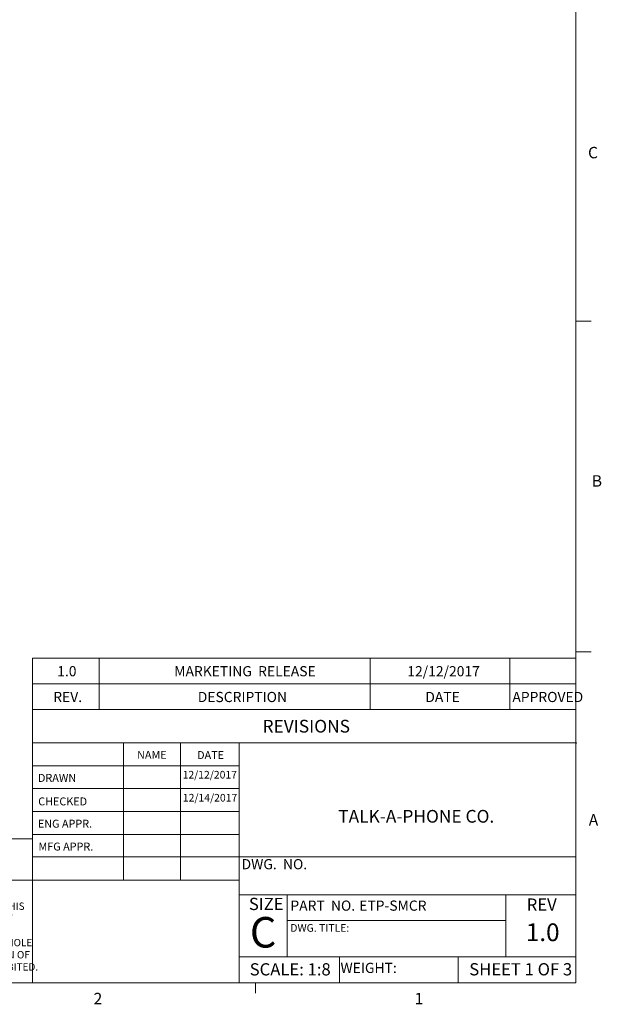
# Model space of a CAD drawing. Units: inches. Extents: x 0.3 to 21.8, y 0.2 to 16.9.
# Drawn here: x 17 to 21.7, y 0.2 to 8.3 of the extents above; entities that cross this region are included whole.
import ezdxf

# ---------------------------------------------------------------- set-up
doc = ezdxf.new("R2010")
doc.units = ezdxf.units.IN
doc.header["$MEASUREMENT"] = 0
doc.header["$PDSIZE"] = -1
doc.styles.add('SLDTEXTSTYLE0', font='TXT', dxfattribs={"width": 0.7})
doc.styles.add('SLDTEXTSTYLE1', font='TXT', dxfattribs={"width": 0.75})
doc.styles.add('SLDTEXTSTYLE2', font='TXT', dxfattribs={"width": 0.65})

# ---------------------------------------------------------------- blocks, each defined once
blk = doc.blocks.new('SW_NOTE_0')
at = {"color": 0, "linetype": 'Continuous', "lineweight": 0, "insert": (0.5355, 0.1343), "char_height": 0.104167, "attachment_point": 2, "style": 'SLDTEXTSTYLE0'}
blk.add_mtext('TALK-A-PHONE CO.', dxfattribs=at)
blk = doc.blocks.new('SW_NOTE_1')
at = {"color": 0, "linetype": 'Continuous', "lineweight": 0, "char_height": 0.06, "attachment_point": 1, "style": 'SLDTEXTSTYLE0'}
for s, insert in [('THE INFORMATION CONTAINED IN THIS', (0, 0.0773)), ('DRAWING IS THE SOLE PROPERTY OF', (0, -0.022)), ('TALK-A-PHONE COMPANY.  ANY', (0, -0.1214)), ('REPRODUCTION IN PART OR AS A WHOLE', (0, -0.2208)), ('WITHOUT THE WRITTEN PERMISSION OF', (0, -0.3201)), ('TALK-A-PHONE COMPANY  IS PROHIBITED.', (0, -0.4195))]:
    blk.add_mtext(s, dxfattribs=dict(at, insert=insert))
blk = doc.blocks.new('SW_TABLEANNOTATION_0')
at = {"color": 0, "linetype": 'Continuous', "lineweight": 18}
for p, q in [((0, 0), (0, -0.6945)), ((4.4514, 0), (0, 0)), ((0.5479, 0), (0.5479, -0.2111)), ((2.7679, 0), (2.7679, -0.2111)), ((3.9107, 0), (3.9107, -0.2111)), ((4.4514, -0.6945), (4.4514, 0)), ((0, -0.2111), (4.4514, -0.2111)), ((0.5479, -0.2111), (0.5479, -0.4222)), ((2.7679, -0.2111), (2.7679, -0.4222)), ((3.9107, -0.2111), (3.9107, -0.4222)), ((0, -0.4222), (4.4514, -0.4222)), ((0, -0.6945), (4.4514, -0.6945))]:
    blk.add_line(p, q, dxfattribs=at)
at = {"color": 0, "linetype": 'Continuous', "lineweight": 18, "attachment_point": 1}
for s, insert, char_height, style in [('1.0', (0.2036, -0.0663), 0.08333, 'SLDTEXTSTYLE0'), ('MARKETING  RELEASE', (1.1621, -0.0663), 0.083333, 'SLDTEXTSTYLE0'), ('12/12/2017', (3.0711, -0.0663), 0.08333, 'SLDTEXTSTYLE0'), ('REV.', (0.171, -0.2774), 0.08333, 'SLDTEXTSTYLE0'), ('DESCRIPTION', (1.3548, -0.2774), 0.083333, 'SLDTEXTSTYLE0'), ('DATE', (3.2187, -0.2774), 0.08333, 'SLDTEXTSTYLE0'), ('APPROVED', (3.9316, -0.2774), 0.08333, 'SLDTEXTSTYLE0'), ('REVISIONS', (1.885, -0.5061), 0.10417, 'SLDTEXTSTYLE1')]:
    blk.add_mtext(s, dxfattribs=dict(at, insert=insert, char_height=char_height, style=style))

msp = doc.modelspace()

# ---------------------------------------------------------------- linework, layer by layer
at = {"color": 7, "linetype": 'Continuous', "lineweight": 18}
for p, q in [((21.5229, 0.4106), (21.5229, 16.6606)), ((21.5229, 5.8276), (21.6479, 5.8276)), ((21.5229, 3.1196), (21.6479, 3.1196)), ((17.0726, 2.3746), (21.5229, 2.3746)), ((17.0726, 2.3746), (17.0726, 0.4106)), ((17.8166, 2.3746), (17.8166, 1.2499)), ((18.2851, 2.3746), (18.2851, 1.2499)), ((18.7642, 2.3746), (18.7642, 0.4106)), ((17.0726, 2.1874), (18.7642, 2.1874)), ((17.0726, 1.9999), (18.7642, 1.9999)), ((17.0726, 1.8124), (18.7642, 1.8124)), ((18.7642, 1.6249), (17.0726, 1.6249)), ((17.0726, 1.5899), (15.4628, 1.5899)), ((18.7642, 1.4406), (17.0726, 1.4406)), ((18.7642, 1.4406), (21.5229, 1.4406)), ((17.0726, 1.2499), (15.4628, 1.2499)), ((18.7642, 1.2499), (17.0726, 1.2499)), ((18.7642, 1.1305), (21.5229, 1.1305)), ((19.1597, 1.1305), (19.1597, 0.6235)), ((20.9509, 1.1305), (20.9509, 0.6235)), ((19.1597, 0.9193), (20.9509, 0.9193)), ((18.7642, 0.6235), (21.5229, 0.6235)), ((19.5873, 0.6235), (19.5873, 0.4106)), ((20.5592, 0.6235), (20.5592, 0.4106)), ((21.5229, 0.4106), (0.5229, 0.4106)), ((18.8979, 0.4106), (18.8979, 0.3258))]:
    msp.add_line(p, q, dxfattribs=at)
at = {"color": 7, "linetype": 'Continuous', "lineweight": 35}
msp.add_point((21.5229, 2.3746), dxfattribs=at)

# ---------------------------------------------------------------- block references
at = {"color": 7, "linetype": 'Continuous', "lineweight": 18}
msp.add_blockref('SW_TABLEANNOTATION_0', (17.0715, 3.0692), dxfattribs=at)
at = {"color": 7, "linetype": 'Continuous', "lineweight": 0}
for name, p in [('SW_NOTE_0', (19.6804, 1.6912)), ('SW_NOTE_1', (15.5042, 0.9902))]:
    msp.add_blockref(name, p, dxfattribs=at)

# ---------------------------------------------------------------- texts
for s, insert, char_height, attachment_point, style in [('C', (21.6227, 7.2537), 0.0937, 1, 'SLDTEXTSTYLE1'), ('B', (21.6534, 4.5658), 0.0937, 1, 'SLDTEXTSTYLE1'), ('NAME', (17.9293, 2.3091), 0.065, 1, 'SLDTEXTSTYLE0'), ('DATE', (18.4211, 2.3074), 0.065, 1, 'SLDTEXTSTYLE0'), ('DRAWN', (17.1172, 2.1202), 0.065, 1, 'SLDTEXTSTYLE0'), ('12/12/2017', (18.5247, 2.1451), 0.0625, 2, 'SLDTEXTSTYLE0'), ('12/14/2017', (18.5269, 1.9566), 0.0625, 2, 'SLDTEXTSTYLE0'), ('CHECKED', (17.1194, 1.9278), 0.065, 1, 'SLDTEXTSTYLE0'), ('A', (21.6287, 1.7912), 0.0937, 1, 'SLDTEXTSTYLE1'), ('ENG APPR.', (17.1165, 1.7453), 0.065, 1, 'SLDTEXTSTYLE0'), ('MFG APPR.', (17.1214, 1.5581), 0.065, 1, 'SLDTEXTSTYLE0'), ('DWG.  NO.', (18.7852, 1.4231), 0.08333, 1, 'SLDTEXTSTYLE0'), ('SIZE', (18.8449, 1.1058), 0.1, 1, 'SLDTEXTSTYLE0'), ('PART  NO.', (19.1848, 1.0837), 0.08333, 1, 'SLDTEXTSTYLE0'), ('ETP-SMCR', (19.7488, 1.0837), 0.08333, 1, 'SLDTEXTSTYLE0'), ('REV', (21.1207, 1.1005), 0.1, 1, 'SLDTEXTSTYLE0'), ('C', (18.8528, 0.9489), 0.25, 1, 'SLDTEXTSTYLE0'), ('DWG. TITLE:', (19.1843, 0.8909), 0.0625, 1, 'SLDTEXTSTYLE0'), ('1.0', (21.1135, 0.897), 0.14583, 1, 'SLDTEXTSTYLE0'), ('SCALE: 1:8', (18.8516, 0.5706), 0.1, 1, 'SLDTEXTSTYLE0'), ('WEIGHT:', (19.5953, 0.574), 0.08333, 1, 'SLDTEXTSTYLE0'), ('SHEET 1 OF 3', (20.6501, 0.571), 0.1, 1, 'SLDTEXTSTYLE2'), ('2', (17.573, 0.328), 0.0937, 1, 'SLDTEXTSTYLE1'), ('1', (20.2023, 0.328), 0.0937, 1, 'SLDTEXTSTYLE1')]:
    msp.add_mtext(s, dxfattribs=dict(at, insert=insert, char_height=char_height, attachment_point=attachment_point, style=style))

doc.saveas('drawing.dxf')
